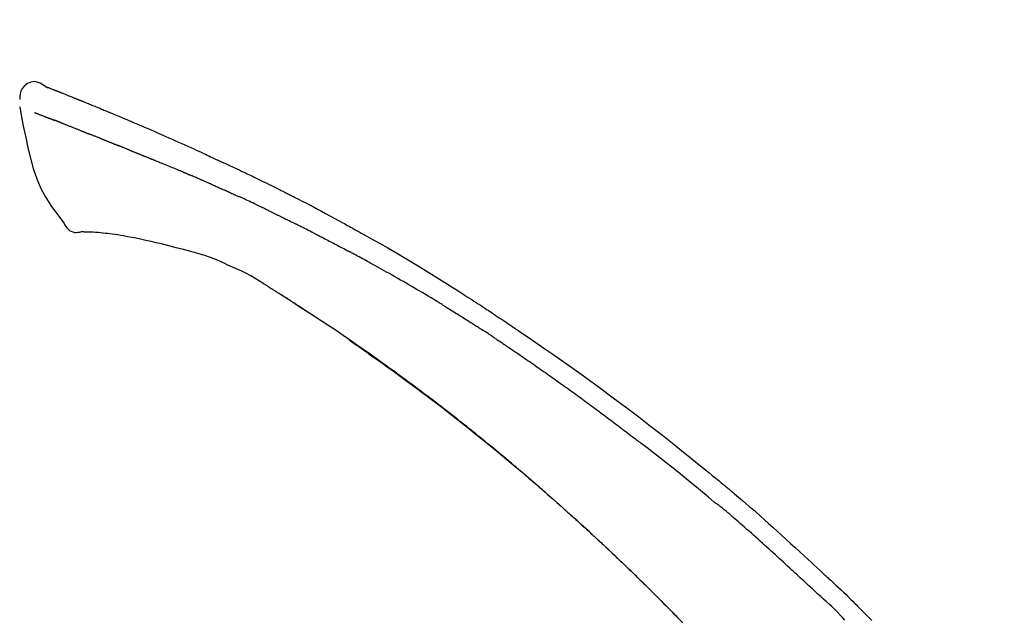
# Model space of a CAD drawing. Extents: x 163 to 26285, y -32850 to -24450.
# Drawn here: x 20939 to 21018, y -29943 to -29894 of the extents above; entities that cross this region are included whole.
import ezdxf

# ---------------------------------------------------------------- set-up
doc = ezdxf.new("R2010")
doc.units = 0
doc.header["$LTSCALE"] = 50
doc.header["$MEASUREMENT"] = 0
doc.layers.get('0').update_dxf_attribs({"linetype": 'CONTINUOUS'})
doc.layers.add('150-機器', color=8, linetype='CONTINUOUS')
doc.layers.add('166-寸法B', color=11, linetype='CONTINUOUS')
doc.styles.add('KH001', font='txt')
doc.dimstyles.new('KH1xx030', dxfattribs={"dimscale": 30, "dimtxt": 2, "dimasz": 0.6, "dimexe": 0.3, "dimexo": 1.2, "dimgap": 0.5, "dimtad": 3, "dimdec": 1, "dimdsep": 46, "dimlunit": 6, "dimtxsty": 'KH001', "dimblk": 'DOT', "dimcen": 1, "dimdle": 1, "dimclrd": 256, "dimclre": 256, "dimclrt": 256, "dimadec": 0, "dimazin": 0, "dimtfac": 1, "dimtdec": 1, "dimtix": 1, "dimtmove": 2, "dimatfit": 3, "dimldrblk": 'CLOSEDBLANK', "dimfxl": 1, "dimtolj": 1, "dimtzin": 0, "dimlwd": -1, "dimlwe": -1, "dimarcsym": 0})

# ---------------------------------------------------------------- blocks, each defined once
blk = doc.blocks.new('_Dot')
at = {"color": 0, "linetype": 'ByBlock', "lineweight": -2}
blk.add_line((-0.5, 0), (-1, 0), dxfattribs=at)
at = {"color": 0, "linetype": 'ByBlock', "const_width": 0.5}
blk.add_lwpolyline([(-0.25, 0, 1), (0.25, 0, 1)], format="xyb", close=True, dxfattribs=at)
blk = doc.blocks.new('*D219')
at = {"layer": '166-寸法B', "transparency": 16777216}
for p, q in [((20446.198, -30119.421), (20446.198, -29737.226)), ((21096.198, -30119.421), (21096.198, -29737.226)), ((20464.198, -29746.226), (21078.198, -29746.226))]:
    blk.add_line(p, q, dxfattribs=at)
at = {"layer": '166-寸法B', "transparency": 16777216, "xscale": 18, "yscale": 18, "zscale": 18, "rotation": 180}
blk.add_blockref('_Dot', (20446.198, -29746.226), dxfattribs=at)
at = {"layer": '166-寸法B', "transparency": 16777216, "xscale": 18, "yscale": 18, "zscale": 18}
blk.add_blockref('_Dot', (21096.198, -29746.226), dxfattribs=at)
at = {"layer": '166-寸法B', "transparency": 16777216, "insert": (20771.198, -29701.226), "char_height": 60, "attachment_point": 5, "style": 'KH001'}
blk.add_mtext('\\A1;650', dxfattribs=at)
blk = doc.blocks.new('_ClosedBlank')
at = {"color": 0, "linetype": 'ByBlock', "lineweight": -2}
for p, q in [((-1, 0.1667), (0, 0)), ((-1, 0.1667), (-1, -0.1667)), ((0, 0), (-1, -0.1667))]:
    blk.add_line(p, q, dxfattribs=at)
blk = doc.blocks.new('*D221')
at = {"layer": '166-寸法B', "transparency": 16777216}
for p, q in [((20446.198, -30119.421), (20446.198, -29872.226)), ((21093.198, -30119.421), (21093.198, -29872.226)), ((21075.198, -29881.226), (20464.198, -29881.226))]:
    blk.add_line(p, q, dxfattribs=at)
at = {"layer": '166-寸法B', "transparency": 16777216, "xscale": 18, "yscale": 18, "zscale": 18, "rotation": 180}
blk.add_blockref('_Dot', (20446.198, -29881.226), dxfattribs=at)
at = {"layer": '166-寸法B', "transparency": 16777216, "xscale": 18, "yscale": 18, "zscale": 18}
blk.add_blockref('_Dot', (21093.198, -29881.226), dxfattribs=at)
at = {"layer": '166-寸法B', "transparency": 16777216, "insert": (20769.698, -29836.226), "char_height": 60, "attachment_point": 5, "style": 'KH001'}
blk.add_mtext('\\A1;647', dxfattribs=at)

msp = doc.modelspace()

# ---------------------------------------------------------------- linework, layer by layer
at = {"layer": '150-機器', "color": 13, "linetype": 'Continuous'}
for points in [[(20940.652, -29899.861), (20940.438, -29899.717), (20940.221, -29899.59), (20939.997, -29899.497), (20939.763, -29899.457), (20939.474, -29899.493), (20939.192, -29899.609), (20938.943, -29899.791), (20938.755, -29900.021), (20938.66, -29900.228), (20938.606, -29900.45), (20938.58, -29900.683), (20938.566, -29900.92)], [(20940.648, -29899.862), (20940.648, -29899.861), (20940.649, -29899.859), (20940.65, -29899.858), (20940.65, -29899.857), (20940.658, -29899.853), (20940.668, -29899.857), (20940.68, -29899.866), (20940.693, -29899.876), (20940.747, -29899.91), (20940.796, -29899.928), (20940.843, -29899.938), (20940.891, -29899.951), (20940.954, -29899.975), (20941.016, -29899.999), (20941.079, -29900.024), (20941.142, -29900.049), (20941.189, -29900.067), (20941.236, -29900.085), (20941.283, -29900.104), (20941.329, -29900.122), (20941.343, -29900.128), (20941.357, -29900.133), (20941.371, -29900.138), (20941.384, -29900.144), (20941.385, -29900.144), (20941.387, -29900.145), (20941.388, -29900.145), (20941.389, -29900.146), (20941.39, -29900.146), (20941.392, -29900.147), (20941.393, -29900.147), (20941.394, -29900.147), (20941.395, -29900.148), (20941.396, -29900.148), (20941.397, -29900.149), (20941.398, -29900.149), (20941.399, -29900.15), (20941.4, -29900.15), (20941.401, -29900.15), (20941.402, -29900.151), (20941.403, -29900.151), (20941.404, -29900.152), (20941.405, -29900.152), (20941.406, -29900.153), (20941.408, -29900.153), (20941.409, -29900.153), (20941.41, -29900.154), (20941.411, -29900.154), (20941.412, -29900.155), (20941.413, -29900.155), (20941.414, -29900.155), (20941.415, -29900.156), (20941.416, -29900.156), (20941.417, -29900.157), (20941.418, -29900.157), (20941.419, -29900.158), (20941.424, -29900.16), (20941.429, -29900.162), (20941.434, -29900.163), (20941.439, -29900.165), (20941.454, -29900.171), (20941.469, -29900.177), (20941.484, -29900.183), (20941.499, -29900.189), (20941.525, -29900.199), (20941.551, -29900.209), (20941.577, -29900.219), (20941.603, -29900.229), (20941.64, -29900.243), (20941.677, -29900.258), (20941.714, -29900.272), (20941.751, -29900.287), (20941.829, -29900.317), (20941.907, -29900.348), (20941.984, -29900.379), (20942.062, -29900.41), (20942.162, -29900.45), (20942.262, -29900.489), (20942.362, -29900.529), (20942.461, -29900.569), (20942.546, -29900.603), (20942.631, -29900.637), (20942.716, -29900.672), (20942.8, -29900.706), (20942.831, -29900.718), (20942.862, -29900.73), (20942.892, -29900.743), (20942.923, -29900.755), (20942.925, -29900.756), (20942.928, -29900.757), (20942.931, -29900.758), (20942.934, -29900.76), (20942.935, -29900.76), (20942.936, -29900.76), (20942.937, -29900.761), (20942.938, -29900.761), (20942.939, -29900.762), (20942.94, -29900.762), (20942.941, -29900.763), (20942.942, -29900.763), (20942.943, -29900.763), (20942.944, -29900.764), (20942.946, -29900.764), (20942.947, -29900.765), (20942.948, -29900.765), (20942.949, -29900.766), (20942.95, -29900.766), (20942.951, -29900.766), (20942.952, -29900.767), (20942.953, -29900.767), (20942.954, -29900.768), (20942.955, -29900.768), (20942.964, -29900.772), (20942.974, -29900.776), (20942.983, -29900.779), (20942.992, -29900.783), (20943.016, -29900.793), (20943.04, -29900.803), (20943.064, -29900.812), (20943.088, -29900.822), (20943.123, -29900.837), (20943.158, -29900.851), (20943.193, -29900.865), (20943.229, -29900.879), (20943.261, -29900.892), (20943.293, -29900.905), (20943.325, -29900.918), (20943.357, -29900.931), (20943.385, -29900.942), (20943.413, -29900.953), (20943.441, -29900.964), (20943.469, -29900.975), (20943.497, -29900.987), (20943.525, -29900.998), (20943.553, -29901.009), (20943.581, -29901.021), (20943.629, -29901.04), (20943.676, -29901.059), (20943.724, -29901.078), (20943.771, -29901.097), (20943.841, -29901.126), (20943.912, -29901.154), (20943.982, -29901.182), (20944.052, -29901.211), (20944.147, -29901.249), (20944.242, -29901.288), (20944.337, -29901.327), (20944.432, -29901.366), (20944.549, -29901.414), (20944.667, -29901.462), (20944.784, -29901.51), (20944.901, -29901.558), (20945.005, -29901.601), (20945.109, -29901.644), (20945.213, -29901.687), (20945.318, -29901.73), (20945.4, -29901.765), (20945.483, -29901.799), (20945.566, -29901.834), (20945.649, -29901.869), (20945.694, -29901.888), (20945.739, -29901.907), (20945.785, -29901.926), (20945.83, -29901.945), (20945.922, -29901.984), (20946.015, -29902.022), (20946.107, -29902.06), (20946.2, -29902.099), (20946.337, -29902.155), (20946.474, -29902.212), (20946.611, -29902.269), (20946.747, -29902.327), (20946.917, -29902.398), (20947.087, -29902.469), (20947.256, -29902.541), (20947.425, -29902.613), (20947.588, -29902.682), (20947.751, -29902.752), (20947.914, -29902.821), (20948.076, -29902.89), (20948.262, -29902.969), (20948.448, -29903.048), (20948.634, -29903.128), (20948.82, -29903.207), (20949.038, -29903.3), (20949.256, -29903.394), (20949.474, -29903.489), (20949.691, -29903.583), (20949.938, -29903.692), (20950.185, -29903.801), (20950.432, -29903.911), (20950.679, -29904.02), (20950.94, -29904.136), (20951.201, -29904.252), (20951.462, -29904.368), (20951.723, -29904.485), (20951.965, -29904.592), (20952.207, -29904.7), (20952.448, -29904.808), (20952.689, -29904.918), (20952.889, -29905.01), (20953.088, -29905.102), (20953.287, -29905.195), (20953.486, -29905.289), (20953.629, -29905.356), (20953.771, -29905.424), (20953.914, -29905.491), (20954.056, -29905.558), (20954.17, -29905.611), (20954.283, -29905.664), (20954.396, -29905.716), (20954.51, -29905.769), (20954.605, -29905.813), (20954.7, -29905.857), (20954.795, -29905.901), (20954.891, -29905.944), (20954.995, -29905.991), (20955.098, -29906.038), (20955.202, -29906.085), (20955.306, -29906.132), (20955.422, -29906.186), (20955.539, -29906.239), (20955.655, -29906.292), (20955.771, -29906.346), (20955.893, -29906.402), (20956.015, -29906.459), (20956.136, -29906.515), (20956.258, -29906.572), (20956.363, -29906.622), (20956.468, -29906.671), (20956.573, -29906.72), (20956.678, -29906.77), (20956.777, -29906.817), (20956.876, -29906.864), (20956.975, -29906.911), (20957.074, -29906.958), (20957.203, -29907.02), (20957.332, -29907.082), (20957.462, -29907.144), (20957.591, -29907.206), (20957.754, -29907.285), (20957.918, -29907.365), (20958.082, -29907.445), (20958.245, -29907.525), (20958.432, -29907.617), (20958.62, -29907.709), (20958.807, -29907.802), (20958.994, -29907.895), (20959.156, -29907.976), (20959.318, -29908.057), (20959.48, -29908.138), (20959.642, -29908.219), (20959.772, -29908.285), (20959.902, -29908.35), (20960.032, -29908.416), (20960.162, -29908.482), (20960.243, -29908.523), (20960.323, -29908.564), (20960.404, -29908.605), (20960.485, -29908.646), (20960.533, -29908.671), (20960.581, -29908.695), (20960.63, -29908.72), (20960.678, -29908.745), (20960.698, -29908.755), (20960.719, -29908.766), (20960.739, -29908.776), (20960.76, -29908.787), (20960.793, -29908.803), (20960.825, -29908.82), (20960.858, -29908.837), (20960.891, -29908.854), (20961.186, -29909.005), (20961.481, -29909.156), (20961.776, -29909.307), (20962.07, -29909.459), (20962.399, -29909.631), (20962.728, -29909.804), (20963.056, -29909.978), (20963.384, -29910.154), (20963.734, -29910.343), (20964.084, -29910.533), (20964.433, -29910.725), (20964.783, -29910.916), (20964.909, -29910.985), (20965.035, -29911.055), (20965.161, -29911.124), (20965.287, -29911.193), (20965.413, -29911.263), (20965.539, -29911.333), (20965.665, -29911.403), (20965.791, -29911.473), (20965.954, -29911.564), (20966.116, -29911.654), (20966.278, -29911.745), (20966.441, -29911.836), (20967.103, -29912.207), (20967.764, -29912.579), (20968.425, -29912.953), (20969.083, -29913.331), (20969.758, -29913.725), (20970.43, -29914.126), (20971.1, -29914.531), (20971.766, -29914.941), (20972.414, -29915.346), (20973.059, -29915.754), (20973.702, -29916.164), (20974.346, -29916.576), (20974.524, -29916.69), (20974.702, -29916.804), (20974.88, -29916.918), (20975.058, -29917.032), (20975.235, -29917.147), (20975.413, -29917.262), (20975.591, -29917.377), (20975.768, -29917.492), (20975.938, -29917.603), (20976.108, -29917.714), (20976.278, -29917.825), (20976.447, -29917.937), (20976.569, -29918.017), (20976.69, -29918.097), (20976.812, -29918.178), (20976.933, -29918.258), (20977.007, -29918.307), (20977.08, -29918.356), (20977.153, -29918.404), (20977.227, -29918.453), (20977.388, -29918.56), (20977.549, -29918.667), (20977.71, -29918.774), (20977.87, -29918.882), (20978.02, -29918.982), (20978.169, -29919.082), (20978.319, -29919.183), (20978.468, -29919.284), (20978.606, -29919.378), (20978.744, -29919.472), (20978.882, -29919.566), (20979.02, -29919.66)], [(20940.713, -29899.883), (20940.724, -29899.888), (20940.735, -29899.892), (20940.746, -29899.896), (20940.757, -29899.9), (20940.79, -29899.913), (20940.824, -29899.926), (20940.857, -29899.938), (20940.891, -29899.951), (20940.954, -29899.976), (20941.016, -29900), (20941.079, -29900.024), (20941.142, -29900.049), (20941.189, -29900.067), (20941.236, -29900.085), (20941.283, -29900.104), (20941.329, -29900.122), (20941.343, -29900.128), (20941.357, -29900.133), (20941.371, -29900.138), (20941.384, -29900.144), (20941.385, -29900.144), (20941.387, -29900.145), (20941.388, -29900.145), (20941.389, -29900.146), (20941.39, -29900.146), (20941.392, -29900.147), (20941.393, -29900.147), (20941.394, -29900.147), (20941.395, -29900.148), (20941.396, -29900.148), (20941.397, -29900.149), (20941.398, -29900.149), (20941.399, -29900.15), (20941.4, -29900.15), (20941.401, -29900.15), (20941.402, -29900.151), (20941.403, -29900.151), (20941.404, -29900.152), (20941.405, -29900.152), (20941.406, -29900.153), (20941.408, -29900.153), (20941.409, -29900.153), (20941.41, -29900.154), (20941.411, -29900.154), (20941.412, -29900.155), (20941.413, -29900.155), (20941.414, -29900.155), (20941.415, -29900.156), (20941.416, -29900.156), (20941.417, -29900.157), (20941.418, -29900.157), (20941.419, -29900.158), (20941.424, -29900.16), (20941.429, -29900.162), (20941.434, -29900.163), (20941.439, -29900.165), (20941.454, -29900.171), (20941.469, -29900.177), (20941.484, -29900.183), (20941.499, -29900.189), (20941.525, -29900.199), (20941.551, -29900.209), (20941.577, -29900.219), (20941.603, -29900.229), (20941.64, -29900.243), (20941.677, -29900.258), (20941.714, -29900.272), (20941.751, -29900.287), (20941.785, -29900.3), (20941.819, -29900.313), (20941.852, -29900.327), (20941.886, -29900.34), (20941.91, -29900.35), (20941.934, -29900.359), (20941.958, -29900.369), (20941.982, -29900.378), (20941.983, -29900.379), (20941.984, -29900.379), (20941.985, -29900.379), (20941.986, -29900.38)], [(20938.569, -29901.508), (20938.725, -29902.34), (20938.885, -29903.172), (20939.053, -29904.004), (20939.234, -29904.836), (20939.435, -29905.682), (20939.668, -29906.518), (20939.947, -29907.335), (20940.288, -29908.123), (20940.695, -29908.868), (20941.157, -29909.584), (20941.657, -29910.281), (20942.176, -29910.969)], [(20939.78, -29901.976), (20939.792, -29901.981), (20939.803, -29901.985), (20939.814, -29901.989), (20939.826, -29901.994), (20939.849, -29902.003), (20939.872, -29902.012), (20939.894, -29902.02), (20939.917, -29902.029), (20939.954, -29902.044), (20939.991, -29902.058), (20940.028, -29902.072), (20940.065, -29902.086), (20940.104, -29902.102), (20940.143, -29902.117), (20940.183, -29902.132), (20940.222, -29902.147), (20940.264, -29902.163), (20940.306, -29902.179), (20940.347, -29902.195), (20940.389, -29902.211), (20940.434, -29902.228), (20940.478, -29902.245), (20940.523, -29902.262), (20940.567, -29902.28), (20940.604, -29902.294), (20940.642, -29902.308), (20940.679, -29902.323), (20940.716, -29902.337), (20940.745, -29902.348), (20940.775, -29902.36), (20940.804, -29902.371), (20940.833, -29902.382), (20940.853, -29902.39), (20940.873, -29902.398), (20940.894, -29902.405), (20940.914, -29902.413), (20940.935, -29902.421), (20940.957, -29902.429), (20940.978, -29902.437), (20940.999, -29902.446), (20941.014, -29902.451), (20941.029, -29902.457), (20941.044, -29902.462), (20941.059, -29902.468), (20941.066, -29902.471), (20941.074, -29902.474), (20941.081, -29902.477), (20941.089, -29902.479)], [(20941.089, -29902.479), (20941.097, -29902.483), (20941.105, -29902.486), (20941.113, -29902.489), (20941.121, -29902.492), (20941.138, -29902.498), (20941.155, -29902.504), (20941.171, -29902.511), (20941.188, -29902.517), (20941.214, -29902.527), (20941.24, -29902.537), (20941.266, -29902.546), (20941.292, -29902.556), (20941.31, -29902.563), (20941.327, -29902.57), (20941.345, -29902.576), (20941.363, -29902.583), (20941.372, -29902.587), (20941.382, -29902.59), (20941.391, -29902.593), (20941.4, -29902.597)], [(20941.902, -29902.792), (20941.893, -29902.789), (20941.884, -29902.785), (20941.875, -29902.781), (20941.866, -29902.778), (20941.848, -29902.771), (20941.83, -29902.764), (20941.812, -29902.757), (20941.794, -29902.75), (20941.768, -29902.74), (20941.742, -29902.73), (20941.716, -29902.72), (20941.69, -29902.709), (20941.665, -29902.7), (20941.64, -29902.69), (20941.615, -29902.68), (20941.59, -29902.67), (20941.565, -29902.661), (20941.541, -29902.652), (20941.517, -29902.642), (20941.493, -29902.633), (20941.477, -29902.627), (20941.462, -29902.621), (20941.446, -29902.615), (20941.431, -29902.609), (20941.423, -29902.606), (20941.415, -29902.603), (20941.408, -29902.6), (20941.4, -29902.597)], [(20941.902, -29902.792), (20941.918, -29902.798), (20941.935, -29902.805), (20941.951, -29902.811), (20941.968, -29902.818), (20942.001, -29902.831), (20942.035, -29902.844), (20942.068, -29902.857), (20942.102, -29902.87), (20942.154, -29902.891), (20942.207, -29902.911), (20942.26, -29902.932), (20942.313, -29902.953), (20942.369, -29902.975), (20942.425, -29902.997), (20942.481, -29903.019), (20942.537, -29903.041), (20942.597, -29903.065), (20942.657, -29903.088), (20942.716, -29903.112), (20942.776, -29903.135), (20942.839, -29903.161), (20942.903, -29903.186), (20942.966, -29903.211), (20943.03, -29903.236), (20943.086, -29903.258), (20943.142, -29903.28), (20943.198, -29903.303), (20943.254, -29903.325), (20943.301, -29903.344), (20943.348, -29903.363), (20943.395, -29903.381), (20943.442, -29903.4), (20943.477, -29903.414), (20943.513, -29903.428), (20943.548, -29903.443), (20943.583, -29903.457), (20943.617, -29903.47), (20943.651, -29903.484), (20943.685, -29903.498), (20943.718, -29903.511), (20943.74, -29903.52), (20943.762, -29903.529), (20943.784, -29903.538), (20943.806, -29903.547), (20943.817, -29903.551), (20943.828, -29903.555), (20943.838, -29903.56), (20943.849, -29903.564)], [(20943.849, -29903.564), (20943.857, -29903.567), (20943.864, -29903.57), (20943.872, -29903.573), (20943.88, -29903.577), (20943.896, -29903.583), (20943.912, -29903.59), (20943.929, -29903.596), (20943.945, -29903.603), (20943.971, -29903.613), (20943.997, -29903.624), (20944.023, -29903.634), (20944.049, -29903.645), (20944.079, -29903.657), (20944.109, -29903.668), (20944.139, -29903.68), (20944.168, -29903.691), (20944.19, -29903.699), (20944.211, -29903.708), (20944.232, -29903.716), (20944.254, -29903.724), (20944.265, -29903.728), (20944.276, -29903.733), (20944.288, -29903.737), (20944.299, -29903.741)], [(20945.157, -29904.084), (20945.144, -29904.079), (20945.132, -29904.074), (20945.119, -29904.069), (20945.106, -29904.064), (20945.08, -29904.054), (20945.054, -29904.044), (20945.028, -29904.033), (20945.002, -29904.023), (20944.951, -29904.003), (20944.9, -29903.983), (20944.848, -29903.962), (20944.797, -29903.942), (20944.738, -29903.919), (20944.678, -29903.896), (20944.619, -29903.873), (20944.56, -29903.849), (20944.515, -29903.83), (20944.47, -29903.812), (20944.425, -29903.793), (20944.38, -29903.775), (20944.36, -29903.766), (20944.34, -29903.758), (20944.319, -29903.75), (20944.299, -29903.741)], [(20945.157, -29904.084), (20945.174, -29904.091), (20945.192, -29904.098), (20945.209, -29904.105), (20945.226, -29904.112), (20945.259, -29904.125), (20945.293, -29904.138), (20945.326, -29904.151), (20945.359, -29904.165), (20945.408, -29904.184), (20945.457, -29904.203), (20945.505, -29904.223), (20945.554, -29904.242), (20945.6, -29904.261), (20945.645, -29904.279), (20945.691, -29904.297), (20945.736, -29904.315), (20945.765, -29904.327), (20945.795, -29904.339), (20945.824, -29904.351), (20945.854, -29904.362), (20945.868, -29904.368), (20945.882, -29904.374), (20945.896, -29904.379), (20945.91, -29904.385)], [(20945.91, -29904.385), (20945.926, -29904.392), (20945.942, -29904.398), (20945.958, -29904.405), (20945.974, -29904.411), (20946.005, -29904.423), (20946.035, -29904.435), (20946.065, -29904.448), (20946.095, -29904.46), (20946.138, -29904.477), (20946.181, -29904.495), (20946.224, -29904.512), (20946.267, -29904.529), (20946.304, -29904.544), (20946.341, -29904.559), (20946.377, -29904.574), (20946.414, -29904.589), (20946.437, -29904.599), (20946.46, -29904.608), (20946.482, -29904.617), (20946.505, -29904.627), (20946.515, -29904.631), (20946.526, -29904.635), (20946.536, -29904.639), (20946.546, -29904.643)], [(20947.478, -29905.019), (20947.465, -29905.013), (20947.452, -29905.008), (20947.439, -29905.003), (20947.426, -29904.997), (20947.399, -29904.987), (20947.373, -29904.976), (20947.347, -29904.965), (20947.32, -29904.955), (20947.281, -29904.939), (20947.242, -29904.923), (20947.203, -29904.908), (20947.163, -29904.892), (20947.124, -29904.876), (20947.085, -29904.86), (20947.047, -29904.845), (20947.008, -29904.829), (20946.969, -29904.813), (20946.93, -29904.798), (20946.891, -29904.782), (20946.853, -29904.767), (20946.814, -29904.751), (20946.776, -29904.736), (20946.737, -29904.72), (20946.699, -29904.705), (20946.673, -29904.695), (20946.648, -29904.684), (20946.622, -29904.674), (20946.597, -29904.664), (20946.584, -29904.659), (20946.572, -29904.654), (20946.559, -29904.649), (20946.546, -29904.643)], [(20947.478, -29905.019), (20947.493, -29905.025), (20947.508, -29905.031), (20947.523, -29905.037), (20947.538, -29905.043), (20947.568, -29905.055), (20947.598, -29905.067), (20947.628, -29905.079), (20947.658, -29905.091), (20947.704, -29905.109), (20947.749, -29905.127), (20947.794, -29905.146), (20947.84, -29905.164), (20947.885, -29905.182), (20947.931, -29905.201), (20947.977, -29905.219), (20948.022, -29905.237), (20948.068, -29905.256), (20948.114, -29905.274), (20948.16, -29905.293), (20948.206, -29905.311), (20948.252, -29905.33), (20948.298, -29905.348), (20948.344, -29905.367), (20948.391, -29905.386), (20948.437, -29905.404), (20948.484, -29905.423), (20948.53, -29905.442), (20948.577, -29905.46), (20948.623, -29905.479), (20948.67, -29905.498), (20948.717, -29905.517), (20948.764, -29905.536), (20948.811, -29905.555), (20948.858, -29905.574), (20948.905, -29905.592), (20948.952, -29905.611), (20948.999, -29905.63), (20949.046, -29905.649), (20949.094, -29905.668), (20949.141, -29905.687), (20949.173, -29905.7), (20949.205, -29905.713), (20949.236, -29905.726), (20949.268, -29905.739), (20949.284, -29905.745), (20949.3, -29905.751), (20949.316, -29905.758), (20949.331, -29905.764)], [(20949.331, -29905.764), (20949.356, -29905.774), (20949.38, -29905.783), (20949.404, -29905.793), (20949.428, -29905.803), (20949.476, -29905.822), (20949.524, -29905.841), (20949.572, -29905.861), (20949.62, -29905.88), (20949.702, -29905.913), (20949.783, -29905.947), (20949.865, -29905.98), (20949.947, -29906.014), (20950.044, -29906.054), (20950.143, -29906.094), (20950.241, -29906.135), (20950.339, -29906.175), (20950.454, -29906.222), (20950.569, -29906.269), (20950.684, -29906.316), (20950.799, -29906.363), (20950.906, -29906.407), (20951.013, -29906.45), (20951.12, -29906.494), (20951.227, -29906.538), (20951.302, -29906.57), (20951.378, -29906.601), (20951.453, -29906.633), (20951.529, -29906.663), (20951.574, -29906.681), (20951.618, -29906.698), (20951.662, -29906.716), (20951.706, -29906.734), (20951.734, -29906.747), (20951.762, -29906.761), (20951.79, -29906.774), (20951.818, -29906.787), (20951.837, -29906.796), (20951.856, -29906.804), (20951.875, -29906.813), (20951.894, -29906.821), (20951.903, -29906.826), (20951.913, -29906.83), (20951.922, -29906.834), (20951.932, -29906.838)], [(20951.932, -29906.838), (20951.945, -29906.844), (20951.958, -29906.85), (20951.971, -29906.856), (20951.984, -29906.862), (20952.01, -29906.874), (20952.036, -29906.885), (20952.062, -29906.897), (20952.088, -29906.909), (20952.128, -29906.926), (20952.167, -29906.944), (20952.206, -29906.961), (20952.246, -29906.979), (20952.272, -29906.99), (20952.299, -29907.002), (20952.325, -29907.013), (20952.351, -29907.025), (20952.365, -29907.03), (20952.378, -29907.036), (20952.391, -29907.042), (20952.404, -29907.048)], [(20953.346, -29907.454), (20953.306, -29907.437), (20953.267, -29907.42), (20953.228, -29907.403), (20953.189, -29907.386), (20953.11, -29907.352), (20953.032, -29907.318), (20952.953, -29907.284), (20952.875, -29907.25), (20952.796, -29907.216), (20952.718, -29907.182), (20952.64, -29907.149), (20952.561, -29907.115), (20952.522, -29907.098), (20952.483, -29907.081), (20952.443, -29907.065), (20952.404, -29907.048)], [(20954.066, -29907.767), (20954.022, -29907.748), (20953.978, -29907.729), (20953.934, -29907.71), (20953.89, -29907.691), (20953.83, -29907.665), (20953.77, -29907.639), (20953.71, -29907.613), (20953.65, -29907.587), (20953.59, -29907.561), (20953.53, -29907.534), (20953.47, -29907.508), (20953.41, -29907.482), (20953.394, -29907.475), (20953.378, -29907.468), (20953.362, -29907.461), (20953.346, -29907.454)], [(20954.066, -29907.767), (20954.089, -29907.778), (20954.113, -29907.788), (20954.136, -29907.798), (20954.159, -29907.808), (20954.209, -29907.83), (20954.258, -29907.851), (20954.307, -29907.872), (20954.356, -29907.894), (20954.433, -29907.927), (20954.51, -29907.961), (20954.587, -29907.995), (20954.664, -29908.029), (20954.748, -29908.065), (20954.832, -29908.102), (20954.917, -29908.139), (20955, -29908.176), (20955.059, -29908.202), (20955.117, -29908.228), (20955.175, -29908.254), (20955.234, -29908.28), (20955.264, -29908.294), (20955.294, -29908.307), (20955.325, -29908.321), (20955.355, -29908.334)], [(20955.355, -29908.334), (20955.397, -29908.353), (20955.439, -29908.372), (20955.481, -29908.391), (20955.523, -29908.409), (20955.611, -29908.449), (20955.699, -29908.488), (20955.786, -29908.527), (20955.874, -29908.567), (20955.962, -29908.606), (20956.05, -29908.646), (20956.137, -29908.687), (20956.225, -29908.727), (20956.271, -29908.748), (20956.316, -29908.768), (20956.362, -29908.789), (20956.408, -29908.81)], [(20958.516, -29909.805), (20958.491, -29909.794), (20958.466, -29909.782), (20958.442, -29909.77), (20958.417, -29909.758), (20958.37, -29909.735), (20958.323, -29909.713), (20958.277, -29909.69), (20958.23, -29909.668), (20958.117, -29909.613), (20958.003, -29909.559), (20957.89, -29909.504), (20957.776, -29909.449), (20957.626, -29909.377), (20957.475, -29909.305), (20957.325, -29909.233), (20957.174, -29909.162), (20957.045, -29909.102), (20956.915, -29909.043), (20956.786, -29908.983), (20956.656, -29908.924), (20956.594, -29908.896), (20956.532, -29908.867), (20956.47, -29908.839), (20956.408, -29908.81)], [(20958.516, -29909.805), (20958.548, -29909.821), (20958.58, -29909.837), (20958.613, -29909.852), (20958.645, -29909.868), (20958.714, -29909.901), (20958.782, -29909.934), (20958.851, -29909.967), (20958.919, -29910), (20959.027, -29910.052), (20959.135, -29910.105), (20959.244, -29910.158), (20959.352, -29910.211), (20959.427, -29910.248), (20959.503, -29910.285), (20959.579, -29910.322), (20959.654, -29910.36), (20959.694, -29910.379), (20959.734, -29910.399), (20959.774, -29910.419), (20959.813, -29910.438)], [(20959.813, -29910.438), (20959.856, -29910.459), (20959.898, -29910.48), (20959.94, -29910.501), (20959.982, -29910.522), (20960.071, -29910.566), (20960.159, -29910.609), (20960.247, -29910.653), (20960.335, -29910.697), (20960.423, -29910.741), (20960.51, -29910.786), (20960.598, -29910.83), (20960.686, -29910.875), (20960.731, -29910.898), (20960.777, -29910.921), (20960.823, -29910.944), (20960.868, -29910.967)], [(20942.176, -29910.969), (20942.242, -29911.096), (20942.313, -29911.219), (20942.393, -29911.334), (20942.487, -29911.439), (20942.604, -29911.533), (20942.736, -29911.607), (20942.879, -29911.66), (20943.026, -29911.689), (20943.154, -29911.694), (20943.282, -29911.685), (20943.41, -29911.665), (20943.537, -29911.64)], [(20962.485, -29911.781), (20962.44, -29911.758), (20962.395, -29911.736), (20962.351, -29911.713), (20962.306, -29911.69), (20962.217, -29911.645), (20962.127, -29911.6), (20962.038, -29911.554), (20961.948, -29911.509), (20961.814, -29911.441), (20961.679, -29911.373), (20961.544, -29911.305), (20961.41, -29911.238), (20961.319, -29911.193), (20961.229, -29911.148), (20961.139, -29911.104), (20961.049, -29911.059), (20961.004, -29911.036), (20960.959, -29911.014), (20960.914, -29910.991), (20960.869, -29910.969)], [(20944.024, -29911.67), (20944, -29911.669), (20943.977, -29911.668), (20943.953, -29911.667), (20943.929, -29911.666), (20943.89, -29911.665), (20943.851, -29911.663), (20943.812, -29911.662), (20943.773, -29911.66), (20943.732, -29911.66), (20943.692, -29911.66), (20943.651, -29911.659), (20943.609, -29911.654), (20943.594, -29911.65), (20943.579, -29911.645), (20943.564, -29911.645), (20943.548, -29911.652), (20943.546, -29911.653), (20943.543, -29911.655), (20943.542, -29911.656), (20943.54, -29911.655), (20943.54, -29911.655), (20943.539, -29911.653), (20943.539, -29911.652), (20943.539, -29911.65)], [(20945.349, -29911.759), (20945.141, -29911.735), (20944.932, -29911.712), (20944.724, -29911.693), (20944.515, -29911.68), (20944.394, -29911.675), (20944.273, -29911.673), (20944.152, -29911.671), (20944.031, -29911.67)], [(20946.992, -29911.978), (20946.759, -29911.939), (20946.526, -29911.901), (20946.292, -29911.865), (20946.058, -29911.833), (20945.881, -29911.812), (20945.704, -29911.793), (20945.527, -29911.776), (20945.349, -29911.759)], [(20948.371, -29912.241), (20948.026, -29912.175), (20947.681, -29912.11), (20947.336, -29912.044), (20946.992, -29911.978)], [(20950.078, -29912.63), (20949.651, -29912.533), (20949.224, -29912.436), (20948.797, -29912.338), (20948.371, -29912.241)], [(20962.485, -29911.781), (20962.525, -29911.801), (20962.564, -29911.822), (20962.604, -29911.842), (20962.644, -29911.863), (20962.724, -29911.903), (20962.804, -29911.944), (20962.883, -29911.984), (20962.963, -29912.025), (20963.082, -29912.086), (20963.201, -29912.147), (20963.32, -29912.209), (20963.439, -29912.27), (20963.558, -29912.332), (20963.676, -29912.393), (20963.795, -29912.455), (20963.913, -29912.517), (20964.031, -29912.578), (20964.149, -29912.64), (20964.267, -29912.702), (20964.385, -29912.763), (20964.502, -29912.825), (20964.62, -29912.887), (20964.737, -29912.949), (20964.854, -29913.011), (20964.932, -29913.053), (20965.01, -29913.094), (20965.088, -29913.136), (20965.166, -29913.177), (20965.205, -29913.198), (20965.244, -29913.219), (20965.283, -29913.24), (20965.321, -29913.26)], [(20952.443, -29913.249), (20951.852, -29913.094), (20951.261, -29912.939), (20950.669, -29912.785), (20950.078, -29912.63)], [(20955.463, -29914.346), (20955.091, -29914.175), (20954.718, -29914.007), (20954.341, -29913.849), (20953.96, -29913.703), (20953.586, -29913.576), (20953.207, -29913.46), (20952.826, -29913.353), (20952.443, -29913.249)], [(20972.829, -29917.548), (20972.755, -29917.503), (20972.681, -29917.458), (20972.606, -29917.413), (20972.532, -29917.368), (20972.383, -29917.278), (20972.235, -29917.187), (20972.086, -29917.097), (20971.937, -29917.007), (20971.714, -29916.873), (20971.49, -29916.74), (20971.265, -29916.607), (20971.041, -29916.475), (20970.816, -29916.343), (20970.592, -29916.211), (20970.367, -29916.079), (20970.141, -29915.948), (20969.916, -29915.817), (20969.691, -29915.687), (20969.465, -29915.557), (20969.239, -29915.428), (20969.013, -29915.299), (20968.786, -29915.17), (20968.56, -29915.042), (20968.333, -29914.914), (20968.139, -29914.804), (20967.944, -29914.695), (20967.749, -29914.587), (20967.554, -29914.478), (20967.391, -29914.388), (20967.228, -29914.298), (20967.064, -29914.208), (20966.901, -29914.118), (20966.77, -29914.046), (20966.639, -29913.974), (20966.508, -29913.902), (20966.376, -29913.83), (20966.245, -29913.759), (20966.113, -29913.687), (20965.982, -29913.616), (20965.85, -29913.544), (20965.762, -29913.497), (20965.674, -29913.45), (20965.586, -29913.402), (20965.498, -29913.355), (20965.454, -29913.331), (20965.41, -29913.308), (20965.366, -29913.284), (20965.321, -29913.26)], [(20958.373, -29915.87), (20958.026, -29915.65), (20957.677, -29915.433), (20957.324, -29915.224), (20956.965, -29915.027), (20956.596, -29914.843), (20956.222, -29914.67), (20955.843, -29914.506), (20955.462, -29914.345)], [(20958.751, -29916.103), (20958.701, -29916.071), (20958.651, -29916.04), (20958.602, -29916.009), (20958.552, -29915.978), (20958.502, -29915.947), (20958.452, -29915.916), (20958.402, -29915.886), (20958.351, -29915.856), (20958.301, -29915.826), (20958.25, -29915.796), (20958.199, -29915.766), (20958.149, -29915.736)], [(20958.751, -29916.103), (20958.756, -29916.106), (20958.762, -29916.11), (20958.768, -29916.113), (20958.773, -29916.117), (20958.784, -29916.124), (20958.794, -29916.13), (20958.805, -29916.137), (20958.815, -29916.143), (20958.829, -29916.152), (20958.843, -29916.161), (20958.857, -29916.17), (20958.871, -29916.179), (20958.882, -29916.186), (20958.894, -29916.193), (20958.905, -29916.2), (20958.916, -29916.207), (20958.935, -29916.219), (20958.954, -29916.231), (20958.973, -29916.243), (20958.992, -29916.255), (20959.02, -29916.273), (20959.048, -29916.29), (20959.076, -29916.308), (20959.104, -29916.325), (20959.142, -29916.349), (20959.179, -29916.373), (20959.217, -29916.397), (20959.255, -29916.421), (20959.293, -29916.445), (20959.33, -29916.469), (20959.367, -29916.492), (20959.405, -29916.516), (20959.442, -29916.54), (20959.479, -29916.563), (20959.516, -29916.587), (20959.553, -29916.611), (20959.59, -29916.634), (20959.627, -29916.657), (20959.664, -29916.681), (20959.701, -29916.704), (20959.739, -29916.729), (20959.778, -29916.754), (20959.816, -29916.778), (20959.855, -29916.803), (20959.881, -29916.82), (20959.908, -29916.837), (20959.934, -29916.853), (20959.96, -29916.87), (20959.974, -29916.879), (20959.989, -29916.888), (20960.003, -29916.897), (20960.017, -29916.907)], [(20959.964, -29916.873), (20959.938, -29916.856), (20959.912, -29916.839), (20959.885, -29916.822), (20959.859, -29916.806), (20959.833, -29916.789), (20959.807, -29916.772), (20959.781, -29916.755), (20959.754, -29916.739), (20959.728, -29916.722), (20959.702, -29916.705), (20959.676, -29916.688), (20959.649, -29916.672)], [(20960.73, -29917.366), (20960.722, -29917.361), (20960.715, -29917.356), (20960.708, -29917.351), (20960.701, -29917.347), (20960.637, -29917.306), (20960.574, -29917.265), (20960.511, -29917.224), (20960.447, -29917.183), (20960.357, -29917.125), (20960.267, -29917.067), (20960.177, -29917.009), (20960.087, -29916.951), (20960.005, -29916.898), (20959.922, -29916.845), (20959.839, -29916.793), (20959.756, -29916.74), (20959.73, -29916.723), (20959.703, -29916.706), (20959.676, -29916.689), (20959.65, -29916.672)], [(20981.513, -29933.057), (20981.461, -29933.011), (20981.408, -29932.965), (20981.356, -29932.919), (20981.303, -29932.873), (20981.185, -29932.769), (20981.066, -29932.666), (20980.948, -29932.562), (20980.829, -29932.459), (20980.643, -29932.297), (20980.456, -29932.135), (20980.269, -29931.974), (20980.082, -29931.812), (20979.881, -29931.639), (20979.679, -29931.466), (20979.477, -29931.293), (20979.275, -29931.12), (20979.071, -29930.946), (20978.867, -29930.773), (20978.662, -29930.599), (20978.457, -29930.426), (20978.25, -29930.252), (20978.043, -29930.078), (20977.836, -29929.905), (20977.628, -29929.731), (20977.418, -29929.557), (20977.208, -29929.383), (20976.998, -29929.209), (20976.787, -29929.035), (20976.548, -29928.838), (20976.308, -29928.642), (20976.068, -29928.446), (20975.827, -29928.25), (20975.578, -29928.049), (20975.329, -29927.848), (20975.079, -29927.647), (20974.829, -29927.447), (20974.58, -29927.249), (20974.332, -29927.052), (20974.083, -29926.855), (20973.833, -29926.658), (20973.613, -29926.485), (20973.392, -29926.313), (20973.171, -29926.141), (20972.95, -29925.969), (20972.762, -29925.824), (20972.574, -29925.68), (20972.386, -29925.535), (20972.197, -29925.391), (20972.032, -29925.265), (20971.866, -29925.14), (20971.701, -29925.014), (20971.535, -29924.889), (20971.393, -29924.783), (20971.251, -29924.676), (20971.109, -29924.569), (20970.967, -29924.463), (20970.824, -29924.356), (20970.681, -29924.25), (20970.537, -29924.143), (20970.394, -29924.037), (20970.236, -29923.921), (20970.079, -29923.805), (20969.921, -29923.689), (20969.763, -29923.574), (20969.564, -29923.428), (20969.365, -29923.283), (20969.166, -29923.138), (20968.966, -29922.993), (20968.725, -29922.818), (20968.483, -29922.644), (20968.241, -29922.469), (20967.998, -29922.295), (20967.496, -29921.936), (20966.993, -29921.578), (20966.489, -29921.222), (20965.984, -29920.868), (20965.403, -29920.464), (20964.82, -29920.064), (20964.236, -29919.666), (20963.649, -29919.272), (20963.113, -29918.915), (20962.575, -29918.561), (20962.036, -29918.209), (20961.496, -29917.858), (20961.264, -29917.708), (20961.032, -29917.559), (20960.8, -29917.409), (20960.568, -29917.26), (20960.502, -29917.217), (20960.436, -29917.175), (20960.37, -29917.132), (20960.304, -29917.09), (20960.279, -29917.074), (20960.255, -29917.058), (20960.231, -29917.043), (20960.206, -29917.027), (20960.204, -29917.026), (20960.202, -29917.024), (20960.2, -29917.023), (20960.198, -29917.022), (20960.197, -29917.021), (20960.196, -29917.02), (20960.195, -29917.02), (20960.194, -29917.019), (20960.193, -29917.019), (20960.192, -29917.018), (20960.191, -29917.017), (20960.19, -29917.017), (20960.188, -29917.016), (20960.186, -29917.014), (20960.184, -29917.013), (20960.182, -29917.012), (20960.167, -29917.002), (20960.152, -29916.992), (20960.136, -29916.983), (20960.121, -29916.973), (20960.106, -29916.963), (20960.091, -29916.954), (20960.076, -29916.944), (20960.06, -29916.934), (20960.048, -29916.927), (20960.036, -29916.919), (20960.023, -29916.911), (20960.011, -29916.903)], [(20960.729, -29917.365), (20960.729, -29917.365), (20960.729, -29917.365), (20960.729, -29917.365), (20960.729, -29917.365), (20960.729, -29917.365), (20960.729, -29917.365), (20960.729, -29917.365), (20960.729, -29917.365)], [(20960.73, -29917.366), (20960.732, -29917.367), (20960.734, -29917.368), (20960.736, -29917.37), (20960.739, -29917.371), (20960.778, -29917.397), (20960.817, -29917.422), (20960.856, -29917.447), (20960.895, -29917.472), (20960.969, -29917.521), (20961.044, -29917.569), (20961.119, -29917.618), (20961.194, -29917.667), (20961.282, -29917.724), (20961.37, -29917.782), (20961.458, -29917.839), (20961.546, -29917.897), (20961.597, -29917.931), (20961.649, -29917.964), (20961.7, -29917.998), (20961.751, -29918.032), (20961.767, -29918.042), (20961.782, -29918.052), (20961.798, -29918.062), (20961.813, -29918.072)], [(20972.829, -29917.548), (20972.868, -29917.572), (20972.907, -29917.596), (20972.946, -29917.619), (20972.985, -29917.643), (20973.063, -29917.691), (20973.141, -29917.738), (20973.219, -29917.786), (20973.297, -29917.834), (20973.414, -29917.905), (20973.53, -29917.977), (20973.647, -29918.049), (20973.764, -29918.121), (20973.88, -29918.193), (20973.996, -29918.266), (20974.113, -29918.338), (20974.229, -29918.411), (20974.345, -29918.483), (20974.462, -29918.556), (20974.578, -29918.629), (20974.694, -29918.702), (20974.81, -29918.775), (20974.926, -29918.848), (20975.041, -29918.921), (20975.157, -29918.995), (20975.273, -29919.068), (20975.389, -29919.142), (20975.504, -29919.216), (20975.62, -29919.289), (20975.697, -29919.339), (20975.774, -29919.388), (20975.851, -29919.438), (20975.927, -29919.487), (20975.966, -29919.512), (20976.004, -29919.537), (20976.043, -29919.562), (20976.081, -29919.586)], [(20976.909, -29920.129), (20976.886, -29920.114), (20976.863, -29920.099), (20976.84, -29920.083), (20976.817, -29920.068), (20976.772, -29920.038), (20976.726, -29920.007), (20976.68, -29919.977), (20976.634, -29919.947), (20976.565, -29919.901), (20976.496, -29919.856), (20976.427, -29919.811), (20976.358, -29919.766), (20976.312, -29919.736), (20976.266, -29919.706), (20976.22, -29919.676), (20976.174, -29919.646), (20976.15, -29919.631), (20976.127, -29919.616), (20976.104, -29919.601), (20976.081, -29919.586)], [(20976.909, -29920.129), (20976.939, -29920.149), (20976.968, -29920.169), (20976.998, -29920.189), (20977.028, -29920.208), (20977.088, -29920.249), (20977.149, -29920.289), (20977.21, -29920.33), (20977.27, -29920.37), (20977.364, -29920.433), (20977.457, -29920.495), (20977.55, -29920.558), (20977.643, -29920.621), (20977.706, -29920.664), (20977.77, -29920.708), (20977.833, -29920.751), (20977.897, -29920.794), (20977.929, -29920.816), (20977.962, -29920.838), (20977.994, -29920.86), (20978.027, -29920.883)], [(20979.013, -29919.658), (20979.369, -29919.899), (20979.724, -29920.14), (20980.08, -29920.382), (20980.435, -29920.624), (20981.169, -29921.128), (20981.901, -29921.636), (20982.63, -29922.147), (20983.357, -29922.661), (20984.483, -29923.467), (20985.602, -29924.282), (20986.715, -29925.105), (20987.822, -29925.935), (20988.788, -29926.669), (20989.749, -29927.408), (20990.706, -29928.153), (20991.658, -29928.904), (20992.297, -29929.414), (20992.933, -29929.925), (20993.568, -29930.44), (20994.202, -29930.956), (20994.478, -29931.182), (20994.754, -29931.409), (20995.03, -29931.635), (20995.305, -29931.863), (20995.394, -29931.936), (20995.483, -29932.009), (20995.572, -29932.083), (20995.661, -29932.157), (20995.706, -29932.194), (20995.751, -29932.23), (20995.795, -29932.267), (20995.84, -29932.304), (20995.861, -29932.322), (20995.881, -29932.339), (20995.902, -29932.356), (20995.923, -29932.373), (20995.932, -29932.381), (20995.941, -29932.388), (20995.949, -29932.395), (20995.958, -29932.402), (20995.961, -29932.405), (20995.964, -29932.407), (20995.967, -29932.409), (20995.969, -29932.412), (20995.971, -29932.413), (20995.972, -29932.414), (20995.973, -29932.415), (20995.975, -29932.416), (20995.978, -29932.419), (20995.98, -29932.421), (20995.983, -29932.423), (20995.986, -29932.426), (20996.006, -29932.442), (20996.026, -29932.459), (20996.046, -29932.475), (20996.065, -29932.491), (20996.09, -29932.511), (20996.114, -29932.531), (20996.138, -29932.551), (20996.163, -29932.572), (20996.188, -29932.592), (20996.212, -29932.612), (20996.237, -29932.633), (20996.261, -29932.653), (20996.269, -29932.659), (20996.276, -29932.666), (20996.284, -29932.672), (20996.291, -29932.678), (20996.292, -29932.679), (20996.293, -29932.679), (20996.294, -29932.68), (20996.295, -29932.681), (20996.296, -29932.682), (20996.297, -29932.683), (20996.297, -29932.683), (20996.298, -29932.684), (20996.299, -29932.685), (20996.3, -29932.685), (20996.301, -29932.686), (20996.302, -29932.687), (20996.303, -29932.688), (20996.304, -29932.688), (20996.305, -29932.689), (20996.305, -29932.69), (20996.306, -29932.691), (20996.307, -29932.691), (20996.308, -29932.692), (20996.309, -29932.693), (20996.31, -29932.694), (20996.311, -29932.694), (20996.312, -29932.695), (20996.312, -29932.696), (20996.375, -29932.748), (20996.438, -29932.8), (20996.501, -29932.853), (20996.564, -29932.905), (20996.723, -29933.038), (20996.881, -29933.171), (20997.039, -29933.305), (20997.197, -29933.439), (20997.477, -29933.679), (20997.755, -29933.92), (20998.033, -29934.161), (20998.31, -29934.404), (20998.648, -29934.702), (20998.984, -29935.001), (20999.319, -29935.302), (20999.654, -29935.603), (21000.019, -29935.934), (21000.383, -29936.265), (21000.747, -29936.598), (21001.11, -29936.931), (21001.467, -29937.259), (21001.823, -29937.588), (21002.179, -29937.917), (21002.535, -29938.246), (21002.769, -29938.462), (21003.004, -29938.678), (21003.238, -29938.894), (21003.472, -29939.11), (21003.585, -29939.214), (21003.698, -29939.317), (21003.81, -29939.421), (21003.923, -29939.525)], [(20965.299, -29920.423), (20965.301, -29920.425), (20965.304, -29920.426), (20965.306, -29920.428), (20965.308, -29920.429), (20965.406, -29920.497), (20965.504, -29920.564), (20965.601, -29920.632), (20965.699, -29920.7), (20965.889, -29920.831), (20966.078, -29920.963), (20966.268, -29921.095), (20966.457, -29921.228), (20966.732, -29921.422), (20967.007, -29921.616), (20967.281, -29921.811), (20967.555, -29922.006), (20968.025, -29922.342), (20968.494, -29922.679), (20968.962, -29923.016), (20969.429, -29923.355), (20970.092, -29923.841), (20970.753, -29924.329), (20971.411, -29924.821), (20972.067, -29925.316), (20972.916, -29925.966), (20973.761, -29926.622), (20974.601, -29927.284), (20975.438, -29927.95), (20976.269, -29928.619), (20977.097, -29929.292), (20977.919, -29929.971), (20978.737, -29930.655), (20979.324, -29931.152), (20979.909, -29931.653), (20980.49, -29932.156), (20981.07, -29932.662), (20981.425, -29932.974), (20981.779, -29933.287), (20982.133, -29933.6), (20982.486, -29933.914), (20982.619, -29934.032), (20982.751, -29934.15), (20982.884, -29934.268), (20983.016, -29934.387), (20983.149, -29934.506), (20983.282, -29934.624), (20983.414, -29934.744), (20983.546, -29934.863), (20983.679, -29934.982), (20983.811, -29935.102), (20983.943, -29935.222), (20984.076, -29935.342), (20984.208, -29935.463), (20984.34, -29935.583), (20984.472, -29935.704), (20984.604, -29935.825), (20984.708, -29935.92), (20984.812, -29936.015), (20984.915, -29936.111), (20985.018, -29936.206), (20985.097, -29936.278), (20985.175, -29936.351), (20985.253, -29936.423), (20985.332, -29936.496), (20985.388, -29936.548), (20985.445, -29936.601), (20985.501, -29936.653), (20985.558, -29936.706), (20985.625, -29936.768), (20985.691, -29936.83), (20985.758, -29936.892), (20985.825, -29936.954), (20985.901, -29937.026), (20985.978, -29937.098), (20986.054, -29937.169), (20986.131, -29937.241), (20986.218, -29937.322), (20986.304, -29937.404), (20986.391, -29937.485), (20986.477, -29937.567), (20986.574, -29937.658), (20986.67, -29937.749), (20986.767, -29937.84), (20986.863, -29937.931), (20986.969, -29938.032), (20987.075, -29938.133), (20987.181, -29938.234), (20987.287, -29938.335), (20987.403, -29938.446), (20987.519, -29938.557), (20987.635, -29938.668), (20987.751, -29938.779), (20987.883, -29938.906), (20988.015, -29939.033), (20988.147, -29939.161), (20988.278, -29939.288), (20988.431, -29939.437), (20988.584, -29939.585), (20988.737, -29939.734), (20988.889, -29939.883), (20989.068, -29940.058), (20989.246, -29940.233), (20989.425, -29940.409), (20989.602, -29940.585), (20989.805, -29940.785), (20990.007, -29940.986), (20990.208, -29941.187), (20990.409, -29941.388), (20990.61, -29941.589), (20990.81, -29941.79), (20991.01, -29941.992), (20991.209, -29942.194), (20991.393, -29942.381), (20991.577, -29942.569), (20991.76, -29942.756), (20991.943, -29942.944), (20992.096, -29943.102), (20992.249, -29943.26)], [(20978.027, -29920.883), (20978.073, -29920.914), (20978.119, -29920.945), (20978.166, -29920.976), (20978.212, -29921.008), (20978.305, -29921.07), (20978.398, -29921.133), (20978.49, -29921.195), (20978.583, -29921.258), (20978.722, -29921.352), (20978.861, -29921.447), (20978.999, -29921.541), (20979.138, -29921.636), (20979.277, -29921.731), (20979.415, -29921.826), (20979.554, -29921.921), (20979.692, -29922.016), (20979.831, -29922.111), (20979.969, -29922.207), (20980.107, -29922.302), (20980.245, -29922.398), (20980.383, -29922.494), (20980.522, -29922.59), (20980.66, -29922.686), (20980.797, -29922.782), (20980.935, -29922.878), (20981.073, -29922.975), (20981.211, -29923.071), (20981.349, -29923.168), (20981.486, -29923.265), (20981.624, -29923.362), (20981.761, -29923.459), (20981.899, -29923.556), (20982.036, -29923.654), (20982.173, -29923.751), (20982.311, -29923.849), (20982.448, -29923.946), (20982.585, -29924.044), (20982.722, -29924.142), (20982.859, -29924.24), (20982.996, -29924.339), (20983.133, -29924.437), (20983.27, -29924.535), (20983.407, -29924.634), (20983.543, -29924.733), (20983.68, -29924.832), (20983.817, -29924.931), (20983.953, -29925.03), (20984.089, -29925.129), (20984.226, -29925.228), (20984.362, -29925.328), (20984.498, -29925.428), (20984.635, -29925.527), (20984.771, -29925.627), (20984.907, -29925.727), (20985.043, -29925.827), (20985.179, -29925.928), (20985.315, -29926.028), (20985.45, -29926.129), (20985.586, -29926.229), (20985.722, -29926.33), (20985.858, -29926.431), (20985.993, -29926.532), (20986.129, -29926.633), (20986.264, -29926.735), (20986.399, -29926.836), (20986.535, -29926.938), (20986.67, -29927.039), (20986.805, -29927.141), (20986.94, -29927.243), (20987.075, -29927.345), (20987.21, -29927.447), (20987.345, -29927.55), (20987.48, -29927.652), (20987.615, -29927.755), (20987.75, -29927.857), (20987.884, -29927.96), (20988.019, -29928.063), (20988.154, -29928.166), (20988.288, -29928.269), (20988.422, -29928.373), (20988.512, -29928.442), (20988.601, -29928.511), (20988.691, -29928.58), (20988.78, -29928.649), (20988.825, -29928.684), (20988.87, -29928.718), (20988.914, -29928.753), (20988.959, -29928.788)], [(20994.966, -29933.623), (20994.963, -29933.621), (20994.961, -29933.62), (20994.958, -29933.618), (20994.956, -29933.616), (20994.953, -29933.614), (20994.951, -29933.612), (20994.948, -29933.61), (20994.946, -29933.608), (20994.943, -29933.606), (20994.941, -29933.604), (20994.939, -29933.602), (20994.936, -29933.6), (20994.448, -29933.187), (20993.957, -29932.775), (20993.466, -29932.366), (20992.973, -29931.958), (20992.478, -29931.552), (20991.981, -29931.15), (20991.482, -29930.75), (20990.98, -29930.353), (20990.477, -29929.96), (20989.972, -29929.568), (20989.466, -29929.177), (20988.959, -29928.788)], [(20981.082, -29932.681), (20981.059, -29932.661), (20981.036, -29932.641), (20981.013, -29932.621), (20980.99, -29932.601), (20980.967, -29932.581), (20980.944, -29932.561), (20980.921, -29932.541), (20980.898, -29932.52), (20980.875, -29932.5), (20980.852, -29932.48), (20980.829, -29932.46), (20980.806, -29932.44)], [(20981.245, -29932.822), (20981.23, -29932.81), (20981.215, -29932.797), (20981.2, -29932.784), (20981.185, -29932.771), (20981.17, -29932.758), (20981.156, -29932.745), (20981.141, -29932.732), (20981.126, -29932.719), (20981.111, -29932.706), (20981.096, -29932.693), (20981.081, -29932.68), (20981.066, -29932.667)], [(21002.882, -29940.625), (21002.741, -29940.495), (21002.6, -29940.366), (21002.459, -29940.237), (21002.318, -29940.107), (21002.177, -29939.977), (21002.036, -29939.848), (21001.895, -29939.718), (21001.755, -29939.588), (21001.614, -29939.459), (21001.473, -29939.33), (21001.332, -29939.2), (21001.192, -29939.071), (21001.024, -29938.917), (21000.856, -29938.762), (21000.688, -29938.608), (21000.52, -29938.454), (21000.353, -29938.299), (21000.185, -29938.145), (21000.017, -29937.991), (20999.849, -29937.838), (20999.681, -29937.685), (20999.512, -29937.532), (20999.344, -29937.38), (20999.175, -29937.228), (20998.997, -29937.066), (20998.82, -29936.905), (20998.642, -29936.744), (20998.464, -29936.583), (20998.286, -29936.422), (20998.107, -29936.262), (20997.929, -29936.102), (20997.749, -29935.943), (20997.569, -29935.786), (20997.389, -29935.628), (20997.209, -29935.472), (20997.028, -29935.315), (20996.885, -29935.189), (20996.741, -29935.064), (20996.597, -29934.938), (20996.454, -29934.813), (20996.31, -29934.689), (20996.165, -29934.565), (20996.021, -29934.442), (20995.875, -29934.319), (20995.728, -29934.199), (20995.579, -29934.08), (20995.432, -29933.959), (20995.289, -29933.832), (20995.265, -29933.81), (20995.242, -29933.788), (20995.217, -29933.768), (20995.19, -29933.751), (20995.161, -29933.737), (20995.13, -29933.725), (20995.099, -29933.713), (20995.069, -29933.7), (20995.041, -29933.684), (20995.015, -29933.665), (20994.99, -29933.645), (20994.966, -29933.623)], [(20988.748, -29939.746), (20988.732, -29939.731), (20988.716, -29939.715), (20988.7, -29939.699), (20988.683, -29939.683), (20988.595, -29939.596), (20988.506, -29939.51), (20988.417, -29939.423), (20988.328, -29939.336), (20988.163, -29939.176), (20987.997, -29939.016), (20987.832, -29938.856), (20987.666, -29938.696), (20987.436, -29938.476), (20987.206, -29938.256), (20986.976, -29938.037), (20986.745, -29937.818), (20986.504, -29937.59), (20986.262, -29937.362), (20986.02, -29937.135), (20985.778, -29936.908), (20985.525, -29936.673), (20985.272, -29936.438), (20985.018, -29936.203), (20984.764, -29935.969), (20984.552, -29935.775), (20984.34, -29935.582), (20984.128, -29935.388), (20983.915, -29935.196), (20983.787, -29935.08), (20983.659, -29934.965), (20983.532, -29934.85), (20983.404, -29934.735), (20983.365, -29934.7), (20983.326, -29934.665), (20983.287, -29934.63), (20983.248, -29934.595)], [(21003.92, -29939.527), (21003.922, -29939.526), (21003.923, -29939.525), (21003.925, -29939.524), (21003.926, -29939.523)], [(21003.927, -29939.525), (21004, -29939.591), (21004.073, -29939.657), (21004.145, -29939.724), (21004.218, -29939.79), (21004.361, -29939.922), (21004.504, -29940.054), (21004.647, -29940.187), (21004.789, -29940.319), (21004.994, -29940.509), (21005.198, -29940.7), (21005.401, -29940.892), (21005.603, -29941.085), (21005.748, -29941.225), (21005.892, -29941.367), (21006.035, -29941.509), (21006.178, -29941.652), (21006.266, -29941.742), (21006.355, -29941.832), (21006.444, -29941.922), (21006.533, -29942.011), (21006.581, -29942.06), (21006.629, -29942.109), (21006.678, -29942.158), (21006.727, -29942.207), (21006.791, -29942.272), (21006.855, -29942.336), (21006.92, -29942.401), (21006.984, -29942.466), (21007.115, -29942.598), (21007.247, -29942.73), (21007.378, -29942.861), (21007.51, -29942.993), (21007.698, -29943.18)], [(20992.365, -29943.378), (20992.159, -29943.166), (20991.952, -29942.953), (20991.745, -29942.741), (20991.542, -29942.534), (20991.339, -29942.326), (20991.135, -29942.12), (20990.931, -29941.913), (20990.731, -29941.711), (20990.531, -29941.51), (20990.33, -29941.308), (20990.129, -29941.107), (20989.963, -29940.943), (20989.797, -29940.778), (20989.631, -29940.613), (20989.465, -29940.449), (20989.366, -29940.352), (20989.267, -29940.255), (20989.168, -29940.157), (20989.069, -29940.06), (20989.036, -29940.028), (20989.003, -29939.995), (20988.97, -29939.963), (20988.937, -29939.931)], [(21005.511, -29943.166), (21005.307, -29942.937), (21005.101, -29942.709), (21004.892, -29942.485), (21004.677, -29942.266), (21004.457, -29942.056), (21004.232, -29941.851), (21004.005, -29941.648), (21003.778, -29941.446), (21003.552, -29941.243), (21003.328, -29941.037), (21003.105, -29940.831), (21002.882, -29940.625)]]:
    msp.add_lwpolyline(points, dxfattribs=at)

# ---------------------------------------------------------------- dimensions: what is measured, and where the dimension line sits
at = {"layer": '166-寸法B'}
for base, p1, p2, picture, middle in [((21096.198, -29746.226), (20446.198, -30155.421), (21096.198, -30155.421), '*D219', (20771.198, -29701.226)), ((20446.198, -29881.226), (21093.198, -30155.421), (20446.198, -30155.421), '*D221', (20769.698, -29836.226))]:
    dim = msp.add_linear_dim(base=base, p1=p1, p2=p2, dimstyle='KH1xx030', dxfattribs=at)
    dim.commit()
    dim.dimension.update_dxf_attribs({"geometry": picture, "text_midpoint": middle})

doc.saveas('drawing.dxf')
